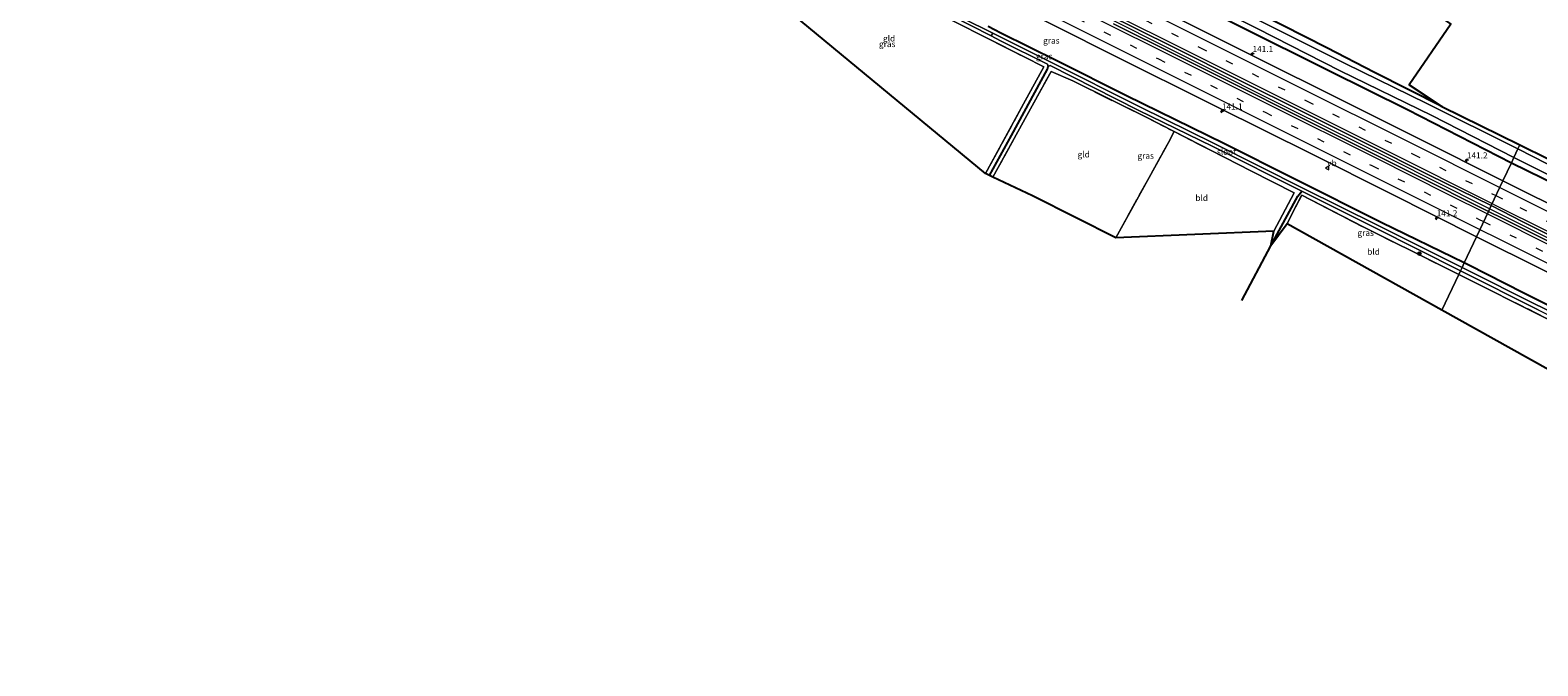
# Model space of a CAD drawing. Units: metres. Extents: x 199990 to 210008, y 437499 to 441117.
# Drawn here: x 201045 to 201664, y 440012 to 440273 of the extents above; entities that cross this region are included whole.
import ezdxf
from ezdxf.enums import TextEntityAlignment as Align

# ---------------------------------------------------------------- set-up
doc = ezdxf.new("R2010")
doc.units = ezdxf.units.M
doc.linetypes.add('IE-TERREINAFSCHEIDING', pattern=[10, 8, -2])
doc.linetypes.add('VW-3-9_STREEP', pattern=[12, 3, -9])
doc.layers.get('0').update_dxf_attribs({"lineweight": 25})
for name, color, linetype, lineweight in [('B-ME-AM-KILOMETR-S-B1', 7, 'Continuous', 18), ('B-ME-BV-GELEIDECONSTRUCTIE-GELEIDERAIL-L-B1', 213, 'BV-GELEIDERAIL', 18), ('B-ME-GR-BOOM-S-B1', 93, 'Continuous', 18), ('B-ME-GW-INSTEEKWATERGANG-L-B1', 10, 'Continuous', 25), ('B-ME-GW-WATERGANG-GREPPEL-L-B1', 10, 'Continuous', 25), ('B-ME-IE-GRASLAND-GV-B6', 93, 'Continuous', 18), ('B-ME-IE-GRONDWERKLIJN-GROND_INGERICHT-GV-B6', 253, 'Continuous', 18), ('B-ME-IE-HULPGEOMETRIE-L-B1', 53, 'Continuous', 18), ('B-ME-IE-TERREINAFSCHEIDING-RASTERHEKWERK-L-B1', 8, 'IE-TERREINAFSCHEIDING', 18), ('B-ME-KG-KADASTRAAL-OPNAMEDTMGRENS-L-B1', 10, 'Continuous', 25), ('B-ME-OG-WATER-GV-B6', 153, 'Continuous', 18), ('B-ME-VH-VERH_SOORT-BITUMEN-GV-B6', 8, 'IE-TERREINAFSCHEIDING-NATUURLIJK-HOUTWAL', 18), ('B-ME-VW-MARKERING-39STREEP-015-L-B1', 255, 'VW-3-9_STREEP', 18), ('B-ME-VW-MARKERING-STREEP-015-L-B1', 7, 'Continuous', 18), ('B-ME-VW-MEUBILAIR_WEGMEUBILAIR-VERKEERSBORD-S-B1', 8, 'Continuous', 18)]:
    doc.layers.add(name, color=color, linetype=linetype, lineweight=lineweight)
doc.styles.add('NLCS-ISO', font='NLCS-ISO.TTF')
doc.linetypes.add('BV-GELEIDERAIL', pattern='A,10,-3,[108,NLCS.SHX,S=1,R=0,X=0,Y=0],-3', length=16)
doc.linetypes.add('IE-TERREINAFSCHEIDING-NATUURLIJK-HOUTWAL', pattern='A,7,-1.5,[67,NLCS.SHX,S=0.75,R=45,X=0,Y=0],-1.5,7,-1.5,[70,NLCS.SHX,S=0.75,R=0,X=0,Y=0],-1.5', length=20)

# ---------------------------------------------------------------- blocks, each defined once
blk = doc.blocks.new('verkeersbord')
for p, q in [((0, 0.75), (-0.75, -0.625)), ((0.75, -0.625), (0, 0.75)), ((-0.75, -0.625), (0.75, -0.625))]:
    blk.add_line(p, q)
blk = doc.blocks.new('boom')
blk.add_hatch(color=256).paths.add_polyline_path([(-0.75, 0, 1), (0.75, 0, 1)])
blk.add_circle((0, 0), 0.75)
blk = doc.blocks.new('hecto')
for p, q in [((0, 0.625), (-0.625, 0)), ((0, -0.625), (0, 0.625)), ((-0.625, 0), (0.625, 0)), ((0.625, 0), (0, -0.625))]:
    blk.add_line(p, q)

msp = doc.modelspace()

# ---------------------------------------------------------------- linework, layer by layer
at = {"layer": 'B-ME-BV-GELEIDECONSTRUCTIE-GELEIDERAIL-L-B1'}
for points in [[(201299.8165, 440372.0628, 11.8559), (201308.0677, 440367.9191, 11.8429), (201350.3937, 440346.777, 11.8806), (201393.4037, 440325.299, 11.9778), (201436.6242, 440303.801, 11.8838), (201478.2986, 440282.925, 11.8898), (201521.1345, 440261.4826, 11.9119), (201563.0022, 440240.55, 11.956), (201603.5834, 440220.344, 11.9428), (201641.4524, 440201.348, 11.9453), (201644.0797, 440200.0315, 11.9461)], [(201644.0797, 440200.0315, 11.9461), (201682.1942, 440180.933, 11.9568), (201723.824, 440160.106, 11.8808), (201767.3178, 440138.2078, 11.9252), (201798.3037, 440122.8901, 11.8661), (201827.6367, 440108.1551, 11.9783), (201868.1526, 440087.9601, 11.9575), (201898.9643, 440072.4264, 11.9455), (201941.1891, 440051.3247, 11.9592), (201962.6356, 440040.6036, 11.9472), (201973.9945, 440034.9524, 11.9068)]]:
    msp.add_polyline3d(points, dxfattribs=at)
at = {"layer": 'B-ME-GW-INSTEEKWATERGANG-L-B1'}
for points in [[(201624.358, 440242.041, 9.506), (201596.786, 440255.98, 9.61), (201577.225, 440266.069, 10.002), (201549.936, 440279.899, 10.102), (201535.168, 440287.62, 10.052), (201522.938, 440293.152, 9.856), (201504.8, 440301.684, 9.556), (201475.077, 440316.171, 9.433), (201441.264, 440333.178, 9.479), (201420.217, 440343.83, 9.487), (201389.902, 440358.996, 9.322), (201366.972, 440370.377, 9.368), (201345.16, 440381.292, 9.41), (201323.432, 440392.325, 9.376), (201311.815, 440398.117, 9.372)], [(201308.853, 440391.687, 9.821), (201339.145, 440376.396, 9.856), (201363.792, 440363.973, 9.856), (201389.539, 440351.266, 9.894), (201419.134, 440335.895, 9.987), (201444.646, 440323.498, 10.006), (201477.144, 440306.937, 10.021), (201508.463, 440291.783, 9.948), (201541.421, 440275.08, 9.852), (201578.01, 440256.801, 9.837), (201610.33, 440240.751, 9.956), (201652.978, 440218.932, 10.162)], [(201633.568, 440177.743, 9.965), (201599.705, 440194.265, 9.883), (201563.786, 440212.27, 9.779), (201534.905, 440226.776, 9.798), (201494.833, 440246.464, 9.76), (201466.488, 440260.627, 9.725), (201443.313, 440272.168, 9.698), (201438.003, 440274.914, 9.645)], [(201652.978, 440218.932, 10.162), (201685.264, 440203.103, 10.063), (201720.003, 440185.589, 10.145), (201722.373, 440184.587, 10.14), (201723.467, 440184.323, 9.952)], [(201963.146, 440012.255, 9.852), (201938.283, 440024.717, 9.768), (201909.216, 440039.41, 9.776), (201885.943, 440050.931, 9.785), (201856.805, 440065.654, 9.733), (201828.353, 440079.429, 9.755), (201812.028, 440088.137, 9.789), (201788.256, 440100.184, 9.875), (201768.487, 440109.984, 9.819), (201746.925, 440120.923, 9.896), (201725.066, 440132.118, 9.969), (201715.474, 440136.484, 9.943), (201701.802, 440143.623, 9.913), (201686.688, 440151.092, 9.798), (201657.885, 440165.457, 9.9), (201635.46, 440176.894, 9.978), (201633.568, 440177.743, 9.965)]]:
    msp.add_polyline3d(points, dxfattribs=at)
at = {"layer": 'B-ME-GW-WATERGANG-GREPPEL-L-B1'}
for points in [[(201438.569, 440213.712, 8.799), (201447.641, 440230.17, 8.799), (201462.438, 440257.424, 8.841), (201462.751, 440258.509, 8.523)], [(201542.28, 440162.343, 8.726), (201554.186, 440184.744, 8.883), (201565.285, 440205.248, 8.96), (201566.974, 440207.226, 8.542)]]:
    msp.add_polyline3d(points, dxfattribs=at)
at = {"layer": 'B-ME-IE-GRASLAND-GV-B6'}
for points in [[(201610.33, 440240.751, 9.956), (201578.01, 440256.801, 9.837), (201541.421, 440275.08, 9.852), (201508.463, 440291.783, 9.948), (201477.144, 440306.937, 10.021), (201444.646, 440323.498, 10.006), (201419.134, 440335.895, 9.987), (201389.539, 440351.266, 9.894), (201363.792, 440363.973, 9.856), (201339.145, 440376.396, 9.856), (201308.853, 440391.687, 9.821), (201309.525, 440393.145, 8.423), (201336.056, 440379.941, 8.423), (201367.374, 440364.395, 8.423), (201405.798, 440345.454, 8.423), (201442.484, 440326.784, 8.423), (201479.587, 440308.122, 8.423), (201515.217, 440290.738, 8.423), (201548.497, 440274.009, 8.423), (201582.719, 440256.69, 8.423), (201620.258, 440238.261, 8.423), (201653.977, 440221.017, 8.423), (201652.978, 440218.932, 10.162), (201610.33, 440240.751, 9.956)], [(201438.569, 440213.712, 8.799), (201437.015, 440214.477, 9.645), (201452.557, 440243.067, 9.636), (201460.889, 440258.304, 9.585), (201452.804, 440262.442, 9.702), (201423.53, 440277.227, 9.702), (201419.01, 440279.461, 9.698), (201381.023, 440298.239, 9.822), (201364.014, 440306.852, 9.744), (201339.912, 440318.831, 9.645), (201331.226, 440302.011, 9.57), (201330.451, 440304.273, 8.763), (201338.709, 440319.633, 8.724), (201339.62, 440321.633, 8.442), (201378.605, 440302.092, 8.477), (201414.488, 440283.715, 8.484), (201439.3391, 440270.9868, 8.515), (201443.187, 440269.016, 8.519), (201462.373, 440259.414, 8.523), (201462.751, 440258.509, 8.523), (201462.438, 440257.424, 8.841), (201447.641, 440230.17, 8.799), (201438.569, 440213.712, 8.799)], [(201632.704, 440175.911, 8.804), (201598.01, 440193.34, 8.657), (201567.613, 440208.347, 8.542), (201530.891, 440226.864, 8.538), (201500.423, 440241.845, 8.534), (201463.789, 440260.276, 8.523), (201440.0496, 440272.0882, 8.504), (201415.103, 440284.501, 8.484)], [(201448.314, 440283.744, 11.009), (201488.088, 440263.832, 11.012), (201531.956, 440241.841, 10.966), (201571.105, 440222.402, 10.932), (201603.059, 440206.368, 10.936), (201638.653, 440188.524, 10.89), (201633.568, 440177.743, 9.965), (201599.705, 440194.265, 9.883), (201563.786, 440212.27, 9.779), (201534.905, 440226.776, 9.798), (201494.833, 440246.464, 9.76), (201466.488, 440260.627, 9.725), (201443.313, 440272.168, 9.698), (201438.003, 440274.914, 9.645)], [(201486.271, 440280.245, 11.208), (201513.603, 440266.601, 11.17), (201542.271, 440252.348, 11.097), (201566.52, 440240.207, 11.147)], [(201541.421, 440275.08, 9.852), (201578.01, 440256.801, 9.837), (201610.33, 440240.751, 9.956), (201652.978, 440218.932, 10.162), (201649.487, 440211.497, 11.048), (201614.859, 440228.857, 11.001), (201582.854, 440244.836, 11.009), (201547.814, 440262.307, 11.062), (201512.254, 440280.104, 11.059)], [(201549.936, 440279.899, 10.102), (201577.225, 440266.069, 10.002), (201596.786, 440255.98, 9.61), (201624.358, 440242.041, 9.506), (201656.495, 440226.255, 9.858), (201655.652, 440224.569, 8.423), (201617.937, 440243.336, 8.411)], [(201438.003, 440274.914, 9.645), (201443.313, 440272.168, 9.698), (201466.488, 440260.627, 9.725), (201494.833, 440246.464, 9.76), (201534.905, 440226.776, 9.798), (201563.786, 440212.27, 9.779), (201599.705, 440194.265, 9.883), (201633.568, 440177.743, 9.965), (201632.704, 440175.911, 8.804)], [(201566.52, 440240.207, 11.147), (201593.274, 440226.849, 11.143), (201619.278, 440213.859, 11.132), (201644.699, 440201.344, 11.069), (201643.566, 440198.943, 11.069), (201612.764, 440214.418, 11.162), (201589.746, 440225.901, 11.128), (201565.652, 440237.92, 11.174), (201538.394, 440251.586, 11.224), (201515.696, 440262.957, 11.143), (201489.484, 440276.047, 11.255)], [(201617.937, 440243.336, 8.411), (201585.034, 440259.61, 8.411), (201547.19, 440278.496, 8.411)], [(201566.974, 440207.226, 8.542), (201565.285, 440205.248, 8.96), (201554.186, 440184.744, 8.883), (201555.458, 440190.8, 9.731), (201563.745, 440206.597, 9.737), (201545.997, 440215.655, 9.731), (201514.436, 440231.686, 9.704), (201503.268, 440237.463, 9.683), (201472.799, 440252.534, 9.738), (201463.991, 440256.434, 9.654), (201456.152, 440242.248, 9.696), (201440.046, 440212.985, 9.678), (201438.569, 440213.712, 8.799), (201447.641, 440230.17, 8.799), (201462.438, 440257.424, 8.841), (201462.751, 440258.509, 8.523), (201463.569, 440258.829, 8.527), (201499.75, 440240.574, 8.534), (201530.314, 440225.633, 8.538), (201566.974, 440207.226, 8.542)], [(201679.791, 440212.254, 8.423), (201655.652, 440224.569, 8.423), (201656.495, 440226.255, 9.858), (201668.154, 440220.53, 9.798)], [(201678.846, 440196.817, 11.001), (201649.487, 440211.497, 11.048), (201652.978, 440218.932, 10.162), (201685.264, 440203.103, 10.063)], [(201652.978, 440218.932, 10.162), (201653.977, 440221.017, 8.423), (201678.018, 440209.011, 8.423), (201706.032, 440194.986, 8.423), (201722.768, 440187.298, 8.423), (201722.28, 440186.334, 9.091), (201724.032, 440185.484, 9.095), (201723.467, 440184.323, 9.952), (201722.373, 440184.587, 10.14), (201720.003, 440185.589, 10.145), (201685.264, 440203.103, 10.063), (201652.978, 440218.932, 10.162)], [(201631.333, 440173.002, 10.03), (201625.329, 440175.998, 10.028), (201592.112, 440192.554, 9.992), (201566.865, 440205.6, 9.543), (201563.104, 440198.408, 9.623), (201560.827, 440193.863, 9.744), (201554.186, 440184.744, 8.883), (201565.285, 440205.248, 8.96), (201566.974, 440207.226, 8.542), (201597.052, 440192.178, 8.657), (201632.065, 440174.555, 8.74), (201631.333, 440173.002, 10.03)], [(201669.704, 440185.923, 11.117), (201649.482, 440196.003, 11.078), (201643.566, 440198.943, 11.069), (201644.699, 440201.344, 11.069)], [(201644.699, 440201.344, 11.069), (201657.74, 440194.635, 11.147), (201686.345, 440180.367, 11.168)], [(201686.688, 440151.092, 9.798), (201657.885, 440165.457, 9.9), (201635.46, 440176.894, 9.978), (201633.568, 440177.743, 9.965), (201638.653, 440188.524, 10.89), (201644.424, 440185.65, 10.873), (201676.136, 440169.87, 10.937)], [(201631.333, 440173.002, 10.03), (201632.065, 440174.555, 8.74), (201663.943, 440158.476, 8.74), (201693.745, 440143.812, 8.74), (201721.135, 440130.04, 8.74), (201751.903, 440114.773, 8.74), (201782.348, 440099.71, 8.74), (201782.865, 440099.36, 8.74), (201783.13, 440098.625, 8.56), (201782.556, 440097.128, 8.834), (201762.566, 440062.816, 8.883), (201769.281, 440077.514, 9.641), (201781.315, 440097.962, 9.536), (201743.013, 440117.027, 9.896), (201703.111, 440137.209, 9.896), (201666.867, 440155.272, 10.043), (201631.333, 440173.002, 10.03)], [(201694.552, 440145.152, 8.804), (201660.001, 440162.224, 8.804), (201637.403, 440173.546, 8.804), (201632.704, 440175.911, 8.804), (201633.568, 440177.743, 9.965), (201635.46, 440176.894, 9.978), (201657.885, 440165.457, 9.9), (201686.688, 440151.092, 9.798)]]:
    msp.add_polyline3d(points, dxfattribs=at)
at = {"layer": 'B-ME-IE-GRONDWERKLIJN-GROND_INGERICHT-GV-B6'}
for points in [[(201437.015, 440214.477, 9.645), (201331.226, 440302.011, 9.57), (201339.912, 440318.831, 9.645), (201364.014, 440306.852, 9.744), (201381.023, 440298.239, 9.822), (201419.01, 440279.461, 9.698), (201423.53, 440277.227, 9.702), (201452.804, 440262.442, 9.702), (201460.889, 440258.304, 9.585), (201452.557, 440243.067, 9.636), (201437.015, 440214.477, 9.645)], [(201628.076, 440275.8, 9.775), (201611.003, 440250.949, 9.73), (201624.358, 440242.041, 9.506), (201596.786, 440255.98, 9.61), (201577.225, 440266.069, 10.002), (201549.936, 440279.899, 10.102)], [(201490.503, 440188.019, 9.807), (201474.21, 440196.224, 9.798), (201456.216, 440205.286, 9.791), (201440.046, 440212.985, 9.678), (201456.152, 440242.248, 9.696), (201463.991, 440256.434, 9.654), (201472.799, 440252.534, 9.738), (201503.268, 440237.463, 9.683), (201514.436, 440231.686, 9.704), (201512.077, 440227.235, 9.794), (201490.503, 440188.019, 9.807)], [(201490.503, 440188.019, 9.807), (201512.077, 440227.235, 9.794), (201514.436, 440231.686, 9.704), (201545.997, 440215.655, 9.731), (201563.745, 440206.597, 9.737), (201555.458, 440190.8, 9.731), (201490.503, 440188.019, 9.807)], [(201631.333, 440173.002, 10.03), (201624.4291, 440158.3634, 9.973), (201560.827, 440193.863, 9.744), (201563.104, 440198.408, 9.623), (201566.865, 440205.6, 9.543), (201592.112, 440192.554, 9.992), (201625.329, 440175.998, 10.028), (201631.333, 440173.002, 10.03)], [(201631.333, 440173.002, 10.03), (201666.867, 440155.272, 10.043), (201703.111, 440137.209, 9.896), (201743.013, 440117.027, 9.896), (201781.315, 440097.962, 9.536), (201769.281, 440077.514, 9.641), (201624.4291, 440158.3634, 9.973), (201631.333, 440173.002, 10.03)]]:
    msp.add_polyline3d(points, dxfattribs=at)
at = {"layer": 'B-ME-IE-HULPGEOMETRIE-L-B1'}
msp.add_polyline3d([(201656.495, 440226.255, 9.858), (201655.652, 440224.569, 8.423), (201653.977, 440221.017, 8.423), (201652.978, 440218.932, 10.162), (201649.487, 440211.497, 11.048), (201644.699, 440201.344, 11.069), (201643.566, 440198.943, 11.069), (201638.653, 440188.524, 10.89), (201633.568, 440177.743, 9.965), (201632.704, 440175.911, 8.804), (201632.065, 440174.555, 8.74), (201631.333, 440173.002, 10.03), (201624.4291, 440158.3634, 9.973)], dxfattribs=at)
at = {"layer": 'B-ME-IE-TERREINAFSCHEIDING-RASTERHEKWERK-L-B1'}
msp.add_line((201563.745, 440206.597, 9.737), (201555.458, 440190.8, 9.731), dxfattribs=at)
for points in [[(201339.912, 440318.831, 9.645), (201364.014, 440306.852, 9.744), (201381.023, 440298.239, 9.822), (201419.01, 440279.461, 9.698), (201423.53, 440277.227, 9.702), (201452.804, 440262.442, 9.702), (201460.889, 440258.304, 9.585)], [(201460.889, 440258.304, 9.585), (201452.557, 440243.067, 9.636), (201437.015, 440214.477, 9.645)], [(201440.046, 440212.985, 9.678), (201456.152, 440242.248, 9.696), (201463.991, 440256.434, 9.654)], [(201463.991, 440256.434, 9.654), (201472.799, 440252.534, 9.738), (201503.268, 440237.463, 9.683), (201514.436, 440231.686, 9.704)], [(201490.503, 440188.019, 9.807), (201512.077, 440227.235, 9.794), (201514.436, 440231.686, 9.704)], [(201514.436, 440231.686, 9.704), (201545.997, 440215.655, 9.731), (201563.745, 440206.597, 9.737)], [(201560.827, 440193.863, 9.744), (201563.104, 440198.408, 9.623), (201566.865, 440205.6, 9.543)], [(201566.865, 440205.6, 9.543), (201592.112, 440192.554, 9.992), (201625.329, 440175.998, 10.028), (201631.333, 440173.002, 10.03)], [(201781.315, 440097.962, 9.536), (201743.013, 440117.027, 9.896), (201703.111, 440137.209, 9.896), (201666.867, 440155.272, 10.043), (201631.333, 440173.002, 10.03)]]:
    msp.add_polyline3d(points, dxfattribs=at)
at = {"layer": 'B-ME-KG-KADASTRAAL-OPNAMEDTMGRENS-L-B1'}
for points in [[(201007.2377, 440667.6246, 9.3453), (201121.9718, 440614.0134, 9.0753), (201122.693, 440613.3188, 8.4902), (201123.2795, 440612.2157, 9.1953), (201143.4509, 440604.7639, 9.4559), (201183.3393, 440590.0281, 9.2253), (201183.4534, 440589.497, 9.2253), (201183.1317, 440586.7179, 8.6402), (201184.1768, 440586.8486, 9.3753), (201184.5375, 440586.5825, 9.4652), (201269.6692, 440523.7873, 9.3453), (201271.5614, 440520.3306, 9.4053), (201272.7515, 440519.2196, 7.9953), (201280.1089, 440516.112, 7.9953), (201280.5383, 440513.8504, 9.3453), (201282.5252, 440514.9431, 9.4053), (201350.7685, 440465.0572, 9.4135), (201386.8142, 440438.7078, 9.6453), (201538.4219, 440336.3374, 9.7835), (201628.076, 440275.8, 9.775), (201611.003, 440250.949, 9.73), (201624.358, 440242.041, 9.506), (201656.495, 440226.255, 9.858), (201668.154, 440220.53, 9.798)], [(201007.2377, 440667.6246, 9.3453), (201121.9718, 440614.0134, 9.0753), (201122.693, 440613.3188, 8.4902), (201123.2795, 440612.2157, 9.1953), (201143.4509, 440604.7639, 9.4559), (201183.3393, 440590.0281, 9.2253), (201183.4534, 440589.497, 9.2253), (201183.1317, 440586.7179, 8.6402), (201184.1768, 440586.8486, 9.3753), (201184.5375, 440586.5825, 9.4652), (201269.6692, 440523.7873, 9.3453), (201271.5614, 440520.3306, 9.4053), (201272.7515, 440519.2196, 7.9953), (201280.1089, 440516.112, 7.9953), (201280.5383, 440513.8504, 9.3453), (201282.5252, 440514.9431, 9.4053), (201350.7685, 440465.0572, 9.4135), (201386.8142, 440438.7078, 9.6453), (201538.4219, 440336.3374, 9.7835), (201628.076, 440275.8, 9.775), (201611.003, 440250.949, 9.73), (201624.358, 440242.041, 9.506), (201656.495, 440226.255, 9.858), (201668.154, 440220.53, 9.798)], [(201769.281, 440077.514, 9.641), (201624.4291, 440158.3634, 9.973), (201560.827, 440193.863, 9.744), (201554.186, 440184.744, 8.883), (201555.458, 440190.8, 9.731), (201490.503, 440188.019, 9.807), (201474.21, 440196.224, 9.798), (201456.216, 440205.286, 9.791), (201440.046, 440212.985, 9.678), (201438.569, 440213.712, 8.799), (201437.015, 440214.477, 9.645), (201331.226, 440302.011, 9.57), (201330.451, 440304.273, 8.763), (201327.117, 440301.991, 9.564), (201266.052, 440298.745, 9.71), (201233.222, 440304.5233, 9.7521), (201210.8985, 440308.3612, 9.3265), (201191.5909, 440311.8151, 9.6457), (201099.9024, 440327.9266, 9.4329), (201049.3371, 440310.5314, 9.2999), (201025.0819, 440302.1837, 9.4862)]]:
    msp.add_polyline3d(points, dxfattribs=at)
at = {"layer": 'B-ME-OG-WATER-GV-B6'}
for points in [[(201405.798, 440345.454, 8.423), (201367.374, 440364.395, 8.423), (201336.056, 440379.941, 8.423), (201309.525, 440393.145, 8.423), (201311.206, 440396.795, 8.411), (201316.148, 440394.265, 8.411), (201354.721, 440375.201, 8.411), (201390.349, 440357.262, 8.411), (201432.486, 440335.952, 8.411), (201471.27, 440316.599, 8.411), (201510.183, 440297.198, 8.411), (201547.19, 440278.496, 8.411), (201585.034, 440259.61, 8.411), (201617.937, 440243.336, 8.411), (201655.652, 440224.569, 8.423), (201653.977, 440221.017, 8.423), (201620.258, 440238.261, 8.423), (201582.719, 440256.69, 8.423), (201548.497, 440274.009, 8.423), (201515.217, 440290.738, 8.423), (201479.587, 440308.122, 8.423), (201442.484, 440326.784, 8.423), (201405.798, 440345.454, 8.423)], [(201288.639, 440347.792, 8.304), (201305.476, 440339.438, 8.404), (201340.183, 440322.754, 8.442), (201379.104, 440303.301, 8.477), (201415.103, 440284.501, 8.484), (201440.0496, 440272.0882, 8.504), (201439.3391, 440270.9868, 8.515), (201414.488, 440283.715, 8.484), (201378.605, 440302.092, 8.477), (201339.62, 440321.633, 8.442), (201304.943, 440338.552, 8.404), (201288.261, 440346.971, 8.304), (201288.639, 440347.792, 8.304)], [(201439.3391, 440270.9868, 8.515), (201440.0496, 440272.0882, 8.504), (201463.789, 440260.276, 8.523), (201500.423, 440241.845, 8.534), (201530.891, 440226.864, 8.538), (201567.613, 440208.347, 8.542), (201598.01, 440193.34, 8.657), (201632.704, 440175.911, 8.804), (201632.065, 440174.555, 8.74), (201597.052, 440192.178, 8.657), (201566.974, 440207.226, 8.542), (201530.314, 440225.633, 8.538), (201499.75, 440240.574, 8.534), (201463.569, 440258.829, 8.527), (201462.751, 440258.509, 8.523), (201462.373, 440259.414, 8.523), (201443.187, 440269.016, 8.519), (201439.3391, 440270.9868, 8.515)], [(201678.018, 440209.011, 8.423), (201653.977, 440221.017, 8.423), (201655.652, 440224.569, 8.423), (201679.791, 440212.254, 8.423)], [(201663.943, 440158.476, 8.74), (201632.065, 440174.555, 8.74), (201632.704, 440175.911, 8.804), (201637.403, 440173.546, 8.804), (201660.001, 440162.224, 8.804), (201694.552, 440145.152, 8.804)]]:
    msp.add_polyline3d(points, dxfattribs=at)
at = {"layer": 'B-ME-VH-VERH_SOORT-BITUMEN-GV-B6'}
for points in [[(201531.956, 440241.841, 10.966), (201488.088, 440263.832, 11.012), (201448.314, 440283.744, 11.009)], [(201566.52, 440240.207, 11.147), (201542.271, 440252.348, 11.097), (201513.603, 440266.601, 11.17), (201486.271, 440280.245, 11.208)], [(201512.254, 440280.104, 11.059), (201547.814, 440262.307, 11.062), (201582.854, 440244.836, 11.009), (201614.859, 440228.857, 11.001), (201649.487, 440211.497, 11.048), (201644.699, 440201.344, 11.069), (201619.278, 440213.859, 11.132), (201593.274, 440226.849, 11.143), (201566.52, 440240.207, 11.147)], [(201489.484, 440276.047, 11.255), (201515.696, 440262.957, 11.143), (201538.394, 440251.586, 11.224), (201565.652, 440237.92, 11.174), (201589.746, 440225.901, 11.128), (201612.764, 440214.418, 11.162), (201643.566, 440198.943, 11.069), (201638.653, 440188.524, 10.89), (201603.059, 440206.368, 10.936), (201571.105, 440222.402, 10.932), (201531.956, 440241.841, 10.966)], [(201686.345, 440180.367, 11.168), (201657.74, 440194.635, 11.147), (201644.699, 440201.344, 11.069), (201649.487, 440211.497, 11.048), (201678.846, 440196.817, 11.001)], [(201676.136, 440169.87, 10.937), (201644.424, 440185.65, 10.873), (201638.653, 440188.524, 10.89), (201643.566, 440198.943, 11.069), (201649.482, 440196.003, 11.078), (201669.704, 440185.923, 11.117)]]:
    msp.add_polyline3d(points, dxfattribs=at)
at = {"layer": 'B-ME-VW-MARKERING-39STREEP-015-L-B1'}
for points in [[(201302.3636, 440377.5933, 11.1615), (201305.8842, 440375.8314, 11.1612), (201349.7237, 440353.9432, 11.1643), (201393.5497, 440332.0278, 11.1681), (201437.3808, 440310.1227, 11.1738), (201481.1929, 440288.1797, 11.1827), (201525.03, 440266.2866, 11.1507), (201568.8387, 440244.3366, 11.1714), (201612.6644, 440222.4208, 11.158), (201646.6234, 440205.4247, 11.1573)], [(201297.4, 440366.816, 11.199), (201332.6602, 440349.162, 11.1941), (201376.4911, 440327.2566, 11.2063), (201420.3217, 440305.3506, 11.2001), (201464.1474, 440283.4347, 11.194), (201507.9873, 440261.5473, 11.1941), (201551.8195, 440239.6443, 11.196), (201595.6522, 440217.7426, 11.1857), (201639.461, 440195.793, 11.1878), (201641.5806, 440194.7326, 11.1882)], [(201646.6234, 440205.4247, 11.1573), (201656.4827, 440200.4901, 11.1571), (201700.3133, 440178.584, 11.1622), (201744.1473, 440156.6848, 11.1564), (201787.9713, 440134.7656, 11.1582), (201831.7849, 440112.8255, 11.1655), (201875.6082, 440090.9047, 11.1653), (201919.4345, 440068.9901, 11.1765), (201963.27, 440047.0938, 11.1767), (201976.6087, 440040.4228, 11.1775)], [(201641.5806, 440194.7326, 11.1882), (201683.2399, 440173.89, 11.1966), (201727.0732, 440151.9893, 11.1963), (201770.8907, 440130.057, 11.1994), (201814.7169, 440108.1421, 11.2102), (201858.5401, 440086.2212, 11.2006), (201902.3509, 440064.2755, 11.2046), (201946.1608, 440042.328, 11.2183), (201971.4697, 440029.6684, 11.215)]]:
    msp.add_polyline3d(points, dxfattribs=at)
at = {"layer": 'B-ME-VW-MARKERING-STREEP-015-L-B1'}
for points in [[(201303.9091, 440380.9494, 11.0999), (201347.5094, 440359.1701, 11.1095), (201391.1596, 440337.3428, 11.1054), (201434.9061, 440315.4711, 11.1037), (201478.5503, 440293.6387, 11.1014), (201522.2916, 440271.7578, 11.0747), (201566.0466, 440249.8439, 11.086), (201609.7104, 440227.9942, 11.089), (201648.1978, 440208.7632, 11.0992)], [(201300.8485, 440374.3033, 11.2574), (201339.2507, 440355.1459, 11.2586), (201383.0793, 440333.2367, 11.2685), (201426.9132, 440311.3377, 11.2666), (201470.7284, 440289.4011, 11.2757), (201514.5542, 440267.4863, 11.2548), (201558.3638, 440245.5389, 11.2546), (201602.1968, 440223.6383, 11.248), (201645.0835, 440202.1593, 11.2484)], [(201298.8952, 440370.0626, 11.281), (201334.2523, 440352.3718, 11.2667), (201378.0872, 440330.4749, 11.2836), (201421.9189, 440308.5718, 11.2797), (201465.7421, 440286.6516, 11.2728), (201509.58, 440264.7609, 11.2663), (201553.4197, 440242.8742, 11.2575), (201597.2504, 440220.9695, 11.2532), (201626.9165, 440206.0656, 11.2578), (201643.1091, 440197.974, 11.2649)], [(201295.3183, 440362.2959, 11.1138), (201301.0845, 440359.8087, 11.1219), (201317.7736, 440352.5507, 11.1405), (201340.6879, 440341.1382, 11.1361), (201384.5206, 440319.2372, 11.1461), (201428.3436, 440297.3174, 11.1424), (201472.1808, 440275.4256, 11.1348), (201516.027, 440253.5514, 11.1428), (201559.8502, 440231.6321, 11.1339), (201603.6619, 440209.6892, 11.1408), (201640.0525, 440191.4919, 11.143)], [(201648.1978, 440208.7632, 11.0992), (201653.373, 440206.1773, 11.1006), (201697.1396, 440184.3682, 11.0872), (201740.9963, 440162.515, 11.0777), (201784.8007, 440140.5573, 11.086), (201828.599, 440118.5874, 11.0966), (201872.4258, 440096.6741, 11.0901), (201916.2429, 440074.7418, 11.0969), (201960.044, 440052.7771, 11.0973), (201978.1837, 440043.7191, 11.0962)], [(201645.0835, 440202.1593, 11.2484), (201646.0089, 440201.6958, 11.2484), (201689.8425, 440179.7962, 11.2534), (201733.6781, 440157.901, 11.247), (201777.5106, 440135.9992, 11.2496), (201821.3121, 440114.0356, 11.2619), (201865.1452, 440092.1353, 11.2608), (201908.9619, 440070.2025, 11.2663), (201952.7978, 440048.3078, 11.2646), (201975.0542, 440037.1697, 11.2713)], [(201643.1091, 440197.974, 11.2649), (201670.7483, 440184.1626, 11.2769), (201714.5805, 440162.2602, 11.2833), (201758.4011, 440140.3346, 11.2786), (201802.2216, 440118.409, 11.278), (201846.046, 440096.4915, 11.2647), (201889.8662, 440074.5652, 11.2731), (201933.6691, 440052.6051, 11.2771), (201973.0173, 440032.9076, 11.2813)], [(201640.0525, 440191.4919, 11.143), (201647.4875, 440187.774, 11.1435), (201691.3141, 440165.8614, 11.1378), (201735.1456, 440143.9578, 11.1631), (201778.9627, 440122.0252, 11.1601), (201822.7873, 440100.1077, 11.1527), (201866.6067, 440078.1798, 11.1499), (201910.4125, 440056.2251, 11.1503), (201954.1575, 440034.3194, 11.1683), (201969.9295, 440026.4447, 11.1562)]]:
    msp.add_polyline3d(points, dxfattribs=at)

# ---------------------------------------------------------------- block references
at = {"layer": 'B-ME-AM-KILOMETR-S-B1', "rotation": 90}
for p in [(201546.6447, 440263.6029, 11.0465), (201534.0687, 440239.9798, 11.0654), (201634.6855, 440219.9112, 11.0864), (201622.2868, 440196.1399, 11.1018)]:
    msp.add_blockref('hecto', p, dxfattribs=at)
at = {"layer": 'B-ME-GR-BOOM-S-B1', "rotation": 90}
msp.add_blockref('boom', (201615.178, 440181.613, 9.683), dxfattribs=at)
at = {"layer": 'B-ME-VW-MEUBILAIR_WEGMEUBILAIR-VERKEERSBORD-S-B1', "rotation": 90}
msp.add_blockref('verkeersbord', (201577.3185, 440216.7425, 13.5298), dxfattribs=at)

# ---------------------------------------------------------------- texts
at = {"layer": 'B-ME-AM-KILOMETR-S-B1', "ltscale": 0.2, "style": 'NLCS-ISO'}
for s, p in [('141.1', (201546.6447, 440263.6029, 11.0465)), ('141.1', (201534.0687, 440239.9798, 11.0654)), ('141.2', (201634.6855, 440219.9112, 11.0864)), ('141.2', (201622.2868, 440196.1399, 11.1018))]:
    msp.add_text(s, height=2.5, dxfattribs=at).set_placement(p, align=Align.BOTTOM_LEFT)
at = {"layer": 'B-ME-IE-GRASLAND-GV-B6', "ltscale": 0.2, "style": 'NLCS-ISO'}
for p in [(201396.601, 440267.6725), (201464.01, 440269.0985), (201461.1035, 440262.6425), (201502.7715, 440221.7865), (201593.1255, 440190.114)]:
    msp.add_text('gras', height=2.5, dxfattribs=at).set_placement(p, align=Align.MIDDLE_CENTER)
at = {"layer": 'B-ME-IE-GRONDWERKLIJN-GROND_INGERICHT-GV-B6', "ltscale": 0.2, "style": 'NLCS-ISO'}
for s, p in [('gld', (201397.36833, 440269.98678)), ('gld', (201477.31133, 440222.35079)), ('bld', (201525.77366, 440204.45612)), ('bld', (201596.37526, 440182.34838))]:
    msp.add_text(s, height=2.5, dxfattribs=at).set_placement(p, align=Align.MIDDLE_CENTER)
at = {"layer": 'B-ME-OG-WATER-GV-B6', "ltscale": 0.2, "style": 'NLCS-ISO'}
msp.add_text('sloot', height=2.5, dxfattribs=at).set_placement((201535.99988, 440223.42289), align=Align.MIDDLE_CENTER)
at = {"layer": 'B-ME-VW-MEUBILAIR_WEGMEUBILAIR-VERKEERSBORD-S-B1', "ltscale": 0.2, "style": 'NLCS-ISO'}
msp.add_text('vb', height=2.5, dxfattribs=at).set_placement((201577.3185, 440216.7425, 13.5298), align=Align.BOTTOM_LEFT)

doc.saveas('drawing.dxf')
